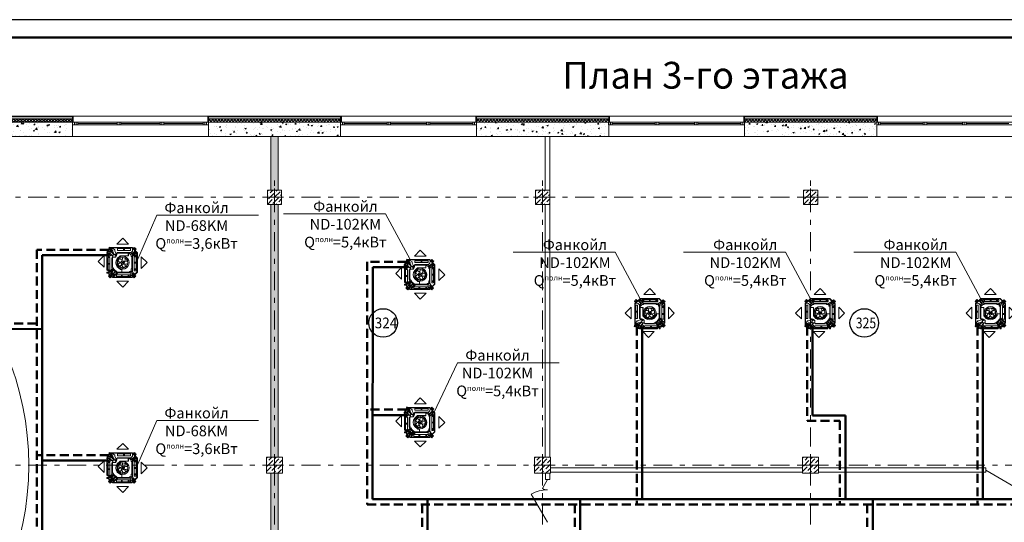
# Model space of a CAD drawing. Units: millimetres. Extents: x 67922 to 385652, y 2798 to 124209.
# Drawn here: x 94455 to 122005, y 48125 to 62198 of the extents above; entities that cross this region are included whole.
import ezdxf
from ezdxf import colors
from ezdxf.entities.mleader import LeaderData, LeaderLine
from ezdxf.enums import TextEntityAlignment as Align
from ezdxf.math import Vec2, Vec3

# ---------------------------------------------------------------- set-up
doc = ezdxf.new("R2010")
doc.units = ezdxf.units.MM
doc.linetypes.add('DASHED', pattern=[0.75, 0.5, -0.25])
doc.linetypes.add('Штрихштриховая', pattern=[10.936111, 5.291667, -2.116667, 1.411111, -2.116667])
doc.layers.add('0 @ 100', color=7, linetype='Continuous')
doc.layers.add('1 Кондиционеры', color=7, linetype='Continuous')
for name, color, linetype, lineweight in [('1 Конструкции ОВ', 252, 'Continuous', 0), ('1Вентиляция мех П1.', 210, 'Continuous', 40), ('АР-Выноски', 7, 'Continuous', 20)]:
    doc.layers.add(name, color=color, linetype=linetype, lineweight=lineweight)
doc.styles.add('1ОВиК', font='isocpeui.ttf')
doc.styles.add('ISOCPEUR 1', font='isocpeur.ttf')
doc.styles.add('Isocpeur Itallic', font='isocpeui.ttf')
doc.styles.add('Isocpeur_Itallic', font='isocpeui.ttf')
doc.styles.get("Standard").update_dxf_attribs({"font": 'arial.ttf'})
pattern_1 = [(45, (5542.626, 259768.42), (-44.194174, 44.194174), []), (135, (5542.626, 259768.42), (-44.194174, -44.194174), [])]
pattern_2 = [(50, (5542.63, 259768.42), (358.6301, -31.37607), [37.5, -412.5]), (355, (5542.63, 259768.42), (-69.37567, 376.09607), [30, -330]), (100.45144, (5572.5, 259765.8), (289.2544, 344.72), [31.8701, -350.57106]), (46.1842, (5542.63, 259868.4), (533.6207, -82.75964), [56.25, -618.75]), (96.63564, (5587.1, 259861.5), (467.331, 487.0593), [47.8052, -525.8569]), (351.18416, (5542.6, 259868.4), (467.331, 487.0593), [45, -495]), (21, (5592.63, 259843.42), (298.45353, -201.30945), [37.5, -412.5]), (326, (5592.63, 259843.42), (121.65767, 362.575), [30, -330]), (71.45144, (5617.5, 259826.64), (420.1112, 161.2656), [31.8701, -350.57106]), (37.5, (5542.63, 259768.42), (6.07993, 166.44693), [0, -326, 0, -335, 0, -331.25]), (7.5, (5542.63, 259768.42), (131.53477, 197.20586), [0, -191, 0, -318.5, 0, -126.25]), (327.5, (5431.13, 259768.42), (266.91122, -11.277436), [0, -125, 0, -390, 0, -517.5]), (317.5, (5381.13, 259768.42), (291.59308, 50.0525), [0, -162.5, 0, -259, 0, -367.5])]

# ---------------------------------------------------------------- blocks, each defined once
blk = doc.blocks.new('*U163')
at = {"linetype": 'Continuous', "lineweight": 25}
blk.add_lwpolyline([(0, 0), (841, 0), (841, 594), (0, 594), (0, 0)], dxfattribs=at)
at = {"linetype": 'Continuous', "lineweight": 50}
blk.add_lwpolyline([(20, 5), (836, 5), (836, 589), (20, 589), (20, 5)], dxfattribs=at)
at = {"ltscale": 100, "style": 'Isocpeur_Itallic'}
for tag, p in [('Взам. инв.№', (16.5, 77.5)), ('Подп. и дата', (16.5, 47.5)), ('Инв.№ подл.', (16.5, 17.5))]:
    blk.add_attdef(tag, text='', height=3, rotation=90, dxfattribs=at).set_placement(p, align=Align.MIDDLE_CENTER)
at = {"ltscale": 100, "style": 'Isocpeur Itallic'}
for tag, p in [('Копировал', (769.5, 1.25)), ('Формат', (821.5, 1.25))]:
    blk.add_attdef(tag, p, '', height=2.5, dxfattribs=at)
blk = doc.blocks.new('фанкойл ND 750R')
at = {"color": 0, "lineweight": 18}
for p, q in [((277, 816), (603, 816)), ((-81, 493), (-81, 167)), ((961, 458), (961, 132)), ((277, -227), (603, -227))]:
    blk.add_line(p, q, dxfattribs=at)
for points in [[(440, 979), (277, 816)], [(440, 979), (603, 816)], [(-2, 562), (-11, 562)], [(-5, 574), (-1, 578)], [(-5, 562), (-5, 574)], [(-5, 562), (-5, 551), (-1, 546)], [(-1, 578), (-1, 546)], [(16, 578), (-1, 578)], [(11, 615), (2, 615)], [(17, 562), (4, 562)], [(8, 628), (12, 632)], [(8, 615), (8, 628)], [(8, 615), (8, 603), (12, 599)], [(12, 632), (12, 599)], [(28, 632), (12, 632)], [(28, 599), (12, 599)], [(26, 580), (16, 580)], [(16, 562), (16, 580)], [(16, 562), (16, 545)], [(29, 615), (17, 615)], [(35, 562), (23, 562)], [(26, 562), (26, 580)], [(26, 569), (78, 569)], [(26, 562), (26, 569)], [(26, 562), (26, 545)], [(50, 562), (26, 562), (26, 554)], [(26, 554), (75, 554)], [(38, 633), (28, 633)], [(28, 615), (28, 633)], [(28, 615), (28, 598)], [(38, 598), (28, 598)], [(47, 615), (36, 615)], [(38, 615), (38, 633)], [(38, 622), (91, 622)], [(38, 615), (38, 622)], [(38, 615), (38, 598)], [(63, 615), (38, 615), (38, 608)], [(38, 608), (87, 608)], [(50, 562), (41, 562)], [(55, 685), (50, 659)], [(97, 648), (50, 659)], [(51, 677), (53, 686)], [(51, 677), (53, 675)], [(51, 677), (51, 677)], [(53, 686), (55, 685)], [(53, 675), (55, 685)], [(53, 677), (53, 675)], [(63, 615), (53, 615)], [(55, 685), (69, 683)], [(57, 703), (57, 701), (60, 711)], [(57, 701), (58, 701)], [(65, 727), (58, 701)], [(58, 701), (61, 711)], [(60, 702), (58, 701)], [(58, 701), (74, 698)], [(58, 701), (74, 698)], [(60, 711), (61, 711)], [(115, 716), (65, 727)], [(115, 716), (68, 523)], [(69, 683), (68, 677)], [(68, 677), (68, 672), (73, 669), (77, 670), (80, 674)], [(75, 704), (74, 697)], [(86, 701), (86, 706), (82, 709), (77, 707), (75, 704)], [(115, 716), (76, 560)], [(87, 691), (77, 652)], [(77, 652), (113, 644)], [(115, 716), (78, 565)], [(124, 706), (80, 524)], [(84, 688), (80, 674)], [(84, 687), (86, 701)], [(106, 687), (87, 691)], [(115, 716), (91, 619)], [(124, 706), (101, 613)], [(101, 613), (106, 632)], [(101, 613), (192, 521)], [(104, 708), (106, 718)], [(111, 706), (104, 708)], [(106, 687), (110, 686)], [(106, 687), (107, 687)], [(110, 686), (128, 682)], [(113, 644), (118, 632)], [(703, 716), (115, 716)], [(703, 716), (115, 716)], [(118, 632), (162, 632)], [(118, 632), (152, 632)], [(144, 663), (119, 663)], [(119, 632), (119, 663)], [(119, 632), (119, 663)], [(126, 632), (119, 632), (126, 632)], [(702, 706), (124, 706)], [(126, 653), (126, 632)], [(136, 653), (126, 653)], [(126, 640), (136, 640)], [(126, 632), (126, 618)], [(126, 618), (136, 618)], [(153, 696), (128, 682)], [(134, 624), (134, 625), (132, 626), (130, 625), (129, 624), (130, 622), (134, 622), (134, 624), (134, 624)], [(136, 618), (136, 653)], [(162, 632), (136, 632)], [(144, 632), (136, 632)], [(136, 577), (163, 600)], [(144, 632), (144, 663)], [(218, 651), (153, 696)], [(162, 632), (163, 594)], [(197, 535), (163, 594)], [(219, 651), (219, 621)], [(247, 560), (219, 621)], [(247, 521), (247, 560)], [(286, 566), (276, 562), (273, 554)], [(273, 554), (273, 521)], [(287, 564), (279, 561), (276, 554)], [(276, 514), (276, 554)], [(656, 581), (286, 581)], [(286, 581), (286, 566)], [(596, 564), (287, 564)], [(292, 686), (460, 686)], [(662, 686), (292, 686)], [(292, 635), (292, 686)], [(460, 635), (292, 635)], [(662, 635), (292, 635)], [(662, 635), (292, 635)], [(656, 581), (292, 581)], [(305, 581), (305, 564)], [(654, 580), (305, 580)], [(464, 680), (464, 684), (460, 686)], [(460, 635), (464, 637), (464, 641)], [(464, 641), (464, 680)], [(496, 686), (492, 684), (489, 680)], [(489, 641), (489, 680)], [(489, 641), (492, 637), (496, 635)], [(662, 686), (496, 686)], [(496, 635), (662, 635)], [(596, 564), (596, 484)], [(596, 564), (619, 564)], [(599, 564), (599, 482)], [(677, 507), (619, 564)], [(712, 523), (654, 579)], [(714, 524), (656, 581)], [(662, 635), (662, 686)], [(665, 573), (711, 619)], [(790, 625), (700, 538)], [(840, 566), (702, 706)], [(703, 716), (850, 567)], [(711, 619), (716, 674)], [(714, 524), (772, 580)], [(796, 555), (714, 474)], [(731, 688), (716, 674)], [(731, 688), (765, 722)], [(774, 674), (745, 702)], [(759, 659), (758, 657)], [(758, 657), (790, 625)], [(758, 657), (779, 636)], [(759, 659), (774, 674)], [(759, 659), (760, 659)], [(770, 697), (766, 699), (762, 697), (760, 693), (762, 690)], [(772, 679), (762, 690)], [(785, 704), (765, 722)], [(774, 693), (770, 697)], [(772, 679), (783, 669), (787, 667), (791, 669), (793, 674), (791, 678)], [(772, 580), (779, 587)], [(796, 555), (772, 580)], [(785, 704), (774, 693)], [(774, 645), (779, 651)], [(787, 706), (779, 712), (778, 711)], [(779, 651), (787, 643)], [(793, 587), (787, 590), (779, 587)], [(783, 636), (819, 672)], [(785, 704), (787, 706)], [(797, 693), (787, 682)], [(797, 693), (787, 682)], [(791, 678), (787, 682)], [(793, 587), (822, 558)], [(796, 555), (798, 554)], [(797, 693), (798, 694)], [(819, 672), (797, 693)], [(798, 694), (806, 687)], [(798, 554), (806, 550)], [(806, 687), (804, 686)], [(806, 550), (820, 550), (823, 554), (822, 558)], [(840, 566), (840, 28)], [(850, 567), (850, 27)], [(-244, 330), (-81, 493)], [(-244, 330), (-81, 167)], [(-2, 464), (68, 523)], [(-2, 92), (-2, 464), (-2, 280)], [(-2, 89), (-2, 296)], [(16, 546), (-1, 546)], [(8, 463), (80, 524)], [(8, 92), (8, 463)], [(26, 545), (16, 545)], [(41, 462), (36, 473), (24, 476)], [(31, 442), (31, 277)], [(81, 442), (31, 442)], [(31, 442), (81, 442)], [(31, 277), (32, 274), (36, 272)], [(31, 277), (31, 242)], [(61, 462), (41, 462)], [(61, 462), (46, 495)], [(125, 511), (61, 462)], [(76, 272), (79, 274), (81, 277)], [(81, 277), (81, 442)], [(81, 277), (81, 242)], [(86, 550), (165, 470)], [(86, 550), (125, 511)], [(163, 449), (153, 444), (149, 433), (134, 433)], [(134, 160), (134, 433)], [(152, 433), (152, 416), (134, 416)], [(136, 161), (136, 416)], [(149, 433), (152, 433)], [(165, 447), (155, 443), (152, 433)], [(152, 433), (152, 201)], [(163, 449), (164, 451), (165, 452)], [(165, 514), (165, 452)], [(276, 514), (165, 514)], [(168, 474), (165, 474)], [(223, 447), (165, 447)], [(168, 474), (168, 447)], [(273, 521), (192, 521)], [(197, 521), (197, 535)], [(197, 521), (247, 521)], [(273, 521), (205, 521)], [(223, 454), (221, 453), (220, 451), (221, 447), (223, 447)], [(235, 454), (223, 454)], [(241, 447), (223, 447)], [(234, 500), (232, 496), (233, 493), (236, 490), (241, 491)], [(234, 500), (245, 507)], [(235, 454), (240, 457)], [(240, 457), (260, 499)], [(251, 499), (241, 491)], [(241, 447), (245, 449)], [(251, 499), (254, 502), (252, 506), (250, 508), (245, 507)], [(245, 449), (268, 496)], [(286, 411), (257, 356), (247, 296), (257, 234), (286, 179)], [(276, 514), (268, 496), (268, 498), (266, 501), (262, 501), (260, 499)], [(276, 539), (276, 514)], [(365, 484), (286, 411)], [(286, 179), (286, 411)], [(286, 198), (286, 392)], [(366, 483), (289, 410)], [(289, 180), (289, 410)], [(291, 190), (331, 150), (383, 124), (439, 115), (496, 123), (547, 148), (588, 189), (614, 239), (623, 296), (614, 351), (588, 401), (547, 441), (496, 467), (439, 476), (383, 467), (331, 441), (291, 399)], [(291, 190), (291, 399)], [(291, 198), (291, 392)], [(293, 193), (333, 153), (383, 126), (439, 118), (494, 125), (545, 150), (586, 190), (611, 240), (620, 296), (611, 351), (586, 399), (545, 440), (494, 464), (439, 473), (383, 464), (333, 437), (293, 398)], [(293, 193), (293, 398)], [(301, 247), (301, 342)], [(347, 318), (325, 327), (301, 329)], [(302, 247), (331, 198), (378, 163), (435, 150), (493, 159), (542, 190), (576, 238), (588, 296), (576, 351), (542, 399), (493, 431), (435, 440), (378, 426), (331, 392), (302, 343)], [(344, 398), (303, 329)], [(309, 228), (344, 185), (392, 157), (447, 150), (502, 163), (547, 195), (577, 241), (588, 296), (577, 349), (547, 395), (502, 427), (447, 440), (392, 432), (344, 405), (309, 361)], [(344, 398), (309, 350)], [(309, 228), (324, 258), (346, 283), (360, 293), (370, 303), (339, 320)], [(336, 398), (370, 392), (399, 380), (414, 370), (426, 363), (434, 398)], [(596, 484), (365, 484)], [(599, 482), (366, 482)], [(491, 296), (484, 320), (465, 338), (440, 345), (415, 338), (396, 320), (390, 296), (396, 270), (415, 252), (440, 244), (465, 252), (484, 270), (491, 296), (491, 296)], [(423, 277), (423, 312)], [(458, 312), (458, 277), (423, 277)], [(423, 312), (458, 312)], [(434, 389), (435, 416), (434, 430), (425, 438)], [(509, 417), (431, 435)], [(509, 417), (431, 435)], [(450, 296), (447, 302), (440, 304), (434, 302), (431, 296), (434, 288), (440, 286), (447, 288), (450, 296), (450, 296)], [(507, 425), (512, 392), (510, 360), (504, 342), (502, 328), (537, 333)], [(530, 331), (556, 338), (569, 343), (574, 353)], [(580, 268), (572, 347)], [(580, 268), (572, 347)], [(677, 507), (677, 480)], [(677, 480), (680, 473), (686, 470)], [(696, 470), (686, 470)], [(696, 470), (696, 118)], [(712, 523), (712, 67)], [(714, 524), (714, 66)], [(764, 515), (764, 490)], [(814, 515), (764, 515)], [(764, 95), (764, 490)], [(764, 490), (765, 486), (769, 485)], [(809, 460), (769, 460), (765, 459), (764, 455)], [(764, 311), (764, 456)], [(764, 311), (765, 307), (769, 305)], [(769, 280), (765, 279), (764, 275)], [(809, 485), (769, 485)], [(809, 305), (769, 305)], [(809, 280), (769, 280)], [(809, 485), (812, 486), (814, 490)], [(814, 455), (812, 459), (809, 460)], [(809, 305), (812, 307), (814, 311)], [(814, 275), (812, 279), (809, 280)], [(814, 490), (814, 515)], [(814, 490), (814, 95)], [(814, 456), (814, 311)], [(1125, 295), (961, 458)], [(1125, 295), (961, 132)], [(-1, 15), (-8, 15)], [(-2, 92), (0, 87)], [(51, 53), (0, 87)], [(51, 30), (0, 30)], [(0, 0), (0, 30)], [(51, 0), (0, 0)], [(18, 15), (6, 15)], [(8, 92), (10, 88)], [(61, 53), (10, 88)], [(37, 15), (24, 15)], [(36, 247), (32, 245), (31, 242)], [(31, 242), (31, 102)], [(66, 77), (31, 102)], [(36, 272), (76, 272)], [(36, 247), (76, 247)], [(55, 15), (42, 15)], [(53, 48), (51, 53)], [(51, -10), (51, 40)], [(53, 40), (51, 40)], [(53, -27), (53, 48)], [(55, 58), (86, 58)], [(69, 15), (60, 15)], [(63, 50), (61, 53)], [(63, -27), (63, 50)], [(63, 29), (99, 29)], [(66, 77), (81, 77)], [(74, -46), (193, 81)], [(81, 242), (79, 245), (76, 247)], [(81, 242), (81, 77)], [(86, 58), (148, 125)], [(99, 29), (169, 105)], [(129, 12), (136, 5)], [(134, 160), (138, 141), (149, 124)], [(174, -11), (169, 2), (154, 8), (140, 2), (134, -11), (140, -26), (154, -32), (169, -26), (174, -11), (174, -11)], [(135, -62), (233, 43)], [(136, 161), (140, 141), (150, 125)], [(170, -11), (165, -1), (154, 2), (144, -1), (139, -11), (144, -22), (154, -27), (165, -22), (170, -11), (170, -11)], [(141, 2), (149, -8)], [(142, -69), (240, 34)], [(250, 24), (149, 124)], [(251, 26), (150, 125)], [(152, 201), (155, 183)], [(274, 37), (202, 99), (176, 139), (155, 183)], [(167, 2), (175, 10)], [(179, 14), (187, 22)], [(183, -75), (275, 11)], [(204, -85), (305, 10)], [(250, 24), (287, 10)], [(251, 26), (288, 11)], [(274, 37), (305, 27)], [(286, 179), (376, 106)], [(286, 179), (286, 179)], [(656, 10), (287, 10)], [(656, 10), (287, 10)], [(654, 11), (288, 11)], [(289, 180), (376, 108)], [(633, 27), (305, 27)], [(312, 236), (365, 176)], [(312, 236), (365, 176)], [(389, 215), (372, 194), (365, 182), (367, 170)], [(376, 108), (419, 108)], [(376, 106), (416, 106)], [(464, 152), (440, 174), (423, 202), (416, 219), (411, 232), (385, 208)], [(416, 105), (416, 27)], [(419, 108), (419, 27)], [(458, 156), (531, 187)], [(458, 156), (531, 187)], [(586, 273), (556, 257), (525, 250), (506, 249), (492, 247), (507, 215)], [(502, 222), (517, 199), (526, 189), (538, 187)], [(657, 49), (643, 49), (637, 46), (633, 39)], [(633, 39), (633, 27)], [(712, 67), (654, 11)], [(714, 66), (656, 10)], [(657, 49), (671, 55), (677, 69)], [(667, 2), (658, 11)], [(667, -47), (667, 2)], [(696, 118), (687, 118), (680, 115), (677, 108)], [(677, 108), (677, 69)], [(840, 28), (698, -115)], [(699, -124), (850, 27)], [(735, 22), (702, 54)], [(708, -5), (735, 22)], [(764, 130), (764, 275)], [(764, 130), (765, 126), (769, 125)], [(769, 100), (765, 99), (764, 95)], [(764, 95), (764, 65)], [(814, 65), (764, 65)], [(809, 125), (769, 125)], [(809, 100), (769, 100)], [(809, 125), (812, 126), (814, 130)], [(814, 95), (812, 99), (809, 100)], [(814, 130), (814, 275)], [(814, 95), (814, 65)], [(76, -50), (42, -87)], [(42, -87), (62, -105)], [(53, -10), (51, -10)], [(53, -27), (55, -31)], [(60, -107), (53, -100), (55, -99)], [(163, -124), (55, -31)], [(60, -107), (62, -105)], [(62, -105), (72, -95)], [(62, -105), (72, -95)], [(63, -27), (66, -31)], [(163, -115), (66, -31)], [(76, -81), (71, -80), (66, -82), (66, -86), (67, -91)], [(67, -91), (72, -95)], [(84, -57), (78, -63), (71, -57)], [(73, -118), (74, -116)], [(80, -124), (73, -118)], [(74, -46), (100, -69)], [(74, -116), (84, -105)], [(74, -116), (94, -134)], [(86, -91), (76, -81)], [(80, -124), (81, -123)], [(99, -71), (84, -86)], [(84, -86), (114, -113)], [(84, -105), (89, -110), (92, -111), (96, -110), (99, -105), (96, -101)], [(86, -84), (92, -76)], [(86, -91), (96, -101)], [(128, -98), (94, -134)], [(99, -71), (100, -69)], [(114, -113), (142, -84)], [(118, -50), (125, -43)], [(129, -38), (138, -30)], [(142, -25), (150, -16)], [(142, -84), (142, -69)], [(163, -11), (161, -5), (154, -3), (148, -5), (145, -11), (148, -19), (154, -21), (161, -19), (163, -11), (163, -11)], [(162, -11), (159, -8), (154, -5), (149, -8), (147, -11), (149, -17), (154, -19), (159, -17), (162, -11), (162, -11)], [(153, -11), (163, -20)], [(154, -11), (163, -3)], [(698, -115), (163, -115)], [(699, -124), (163, -124)], [(164, -1), (165, -1)], [(166, -24), (175, -32)], [(179, -37), (187, -44)], [(183, -115), (183, -75)], [(204, -95), (183, -95)], [(204, -115), (204, -85)], [(204, -85), (204, -115)], [(204, -115), (204, -95)], [(396, -44), (265, -44)], [(590, -44), (265, -44)], [(265, -95), (265, -44)], [(265, -95), (396, -95)], [(265, -95), (590, -95)], [(440, -390), (277, -227)], [(402, -50), (400, -47), (396, -44)], [(396, -95), (400, -94), (402, -90)], [(402, -90), (402, -50)], [(699, -124), (425, -124)], [(431, -44), (428, -47), (428, -50)], [(428, -90), (428, -50)], [(428, -90), (428, -94), (431, -95)], [(431, -44), (661, -44)], [(440, -390), (603, -227)], [(594, -50), (593, -47), (590, -44)], [(590, -95), (593, -94), (594, -90)], [(625, -95), (590, -95)], [(594, -90), (594, -50)], [(625, -44), (622, -47), (619, -50)], [(619, -90), (619, -50)], [(619, -90), (622, -94), (625, -95)], [(625, -44), (661, -44)], [(661, -95), (625, -95)], [(661, -95), (661, -44)], [(722, -98), (667, -47)], [(722, -98), (667, -47)], [(708, -5), (708, -34)], [(758, -5), (708, -5)], [(730, -34), (708, -34), (730, -34)], [(708, -34), (712, -34)], [(712, -34), (712, -64)], [(712, -64), (730, -64)], [(743, -76), (722, -98)], [(725, -100), (762, -134)], [(730, -15), (730, -34)], [(740, -15), (730, -15)], [(730, -27), (740, -27)], [(730, -34), (730, -49)], [(730, -64), (746, -58), (753, -41)], [(730, -49), (740, -49)], [(731, -92), (737, -98), (730, -105)], [(737, -43), (736, -42), (735, -41), (734, -42), (733, -43), (734, -44), (735, -46), (736, -44), (737, -43), (737, -43)], [(740, -49), (740, -15)], [(758, -34), (740, -34)], [(745, -79), (743, -76)], [(745, -79), (760, -92)], [(753, -41), (753, -34)], [(756, -101), (754, -105), (756, -108), (761, -111), (765, -108)], [(765, -90), (756, -101)], [(758, -34), (758, -5)], [(788, -63), (758, -34)], [(760, -92), (788, -63)], [(762, -134), (780, -114)], [(765, -90), (775, -79)], [(765, -108), (769, -105)], [(780, -114), (769, -105)], [(780, -114), (769, -105)], [(770, -95), (770, -95)], [(770, -95), (770, -95)], [(773, -49), (809, -82)], [(782, -115), (774, -123)], [(774, -123), (774, -121)], [(780, -92), (784, -89), (787, -84), (784, -79), (780, -78), (775, -79)], [(779, -115), (780, -114)], [(793, -103), (780, -92)], [(780, -114), (782, -115)], [(791, -102), (809, -82)], [(799, -96), (793, -103)], [(798, -95), (799, -96)]]:
    blk.add_lwpolyline(points, dxfattribs=at)

msp = doc.modelspace()

# ---------------------------------------------------------------- hatches: boundary and pattern name
at = {"layer": '1 Конструкции ОВ'}
h = msp.add_hatch(dxfattribs=at)
h.set_pattern_fill('AR-CONC', color=256, scale=50)
h.set_pattern_definition([(50, (5542.63, 201017.13), (358.6301, -31.37607), [37.5, -412.5]), (355, (5542.63, 201017.13), (-69.3757, 376.0961), [30, -330]), (100.45144, (5572.5, 201014.5), (289.2544, 344.72), [31.8701, -350.57106]), (46.1842, (5542.63, 201117.13), (533.6207, -82.7596), [56.25, -618.75]), (96.63564, (5587.1, 201110.23), (467.331, 487.0593), [47.8052, -525.8569]), (351.18416, (5542.6, 201117.1), (467.331, 487.0593), [45, -495]), (21, (5592.63, 201092.13), (298.45353, -201.30945), [37.5, -412.5]), (326, (5592.63, 201092.13), (121.6577, 362.575), [30, -330]), (71.45144, (5617.5, 201075.35), (420.1112, 161.2656), [31.8701, -350.57106]), (37.5, (5542.63, 201017.13), (6.07993, 166.44693), [0, -326, 0, -335, 0, -331.25]), (7.5, (5542.63, 201017.13), (131.53477, 197.20586), [0, -191, 0, -318.5, 0, -126.25]), (327.5, (5431.13, 201017.13), (266.91122, -11.27744), [0, -125, 0, -390, 0, -517.5]), (317.5, (5381.13, 201017.13), (291.5931, 50.0525), [0, -162.5, 0, -259, 0, -367.5])])
edge = h.paths.add_edge_path()
edge.add_line((91826, 55933), (91533.5, 55640.6))
edge.add_arc((86584.4, 49725.4), 7712.5, 47.10322, 50.081, ccw=False)
edge.add_line((91834.1, 55375.5), (93883.9, 57424.4))
edge.add_line((93883.9, 57424.4), (93884.4, 58925.2))
edge.add_line((93884.4, 58925.2), (95934.5, 58925.6))
edge.add_line((95934.5, 58925.6), (95934.5, 59325.4))
edge.add_line((95934.5, 59325.4), (93484.4, 59325.4))
edge.add_line((93484.4, 59325.4), (93484.4, 57590))
edge.add_line((93484.4, 57590), (93484.7, 57590.2))
edge.add_line((93484.7, 57590.2), (91826.9, 55932.2))
edge.add_arc((86475.1, 49586.6), 8301.2, 49.85579, 49.86436)
at = {"layer": '1 Конструкции ОВ', "ltscale": 0.5}
h = msp.add_hatch(dxfattribs=at)
h.set_pattern_fill('ANSI37', color=256, scale=500, style=0)
h.set_pattern_definition([(45, (5542.626, 201017.125), (-44.194174, 44.194174), []), (135, (5542.626, 201017.125), (-44.194174, -44.194174), [])])
edge = h.paths.add_edge_path()
edge.add_line((91744.3, 55992.7), (91815, 55922))
edge.add_line((91815, 55922), (93484.4, 57591.1))
edge.add_line((93484.4, 57591.1), (93484.4, 59325.4))
edge.add_line((93484.4, 59325.4), (95934.5, 59325.4))
edge.add_line((95934.5, 59325.4), (95934.5, 59425.4))
edge.add_line((95934.5, 59425.4), (93384.9, 59425.4))
edge.add_arc((93384.9, 59424.9), 0.5, 89.99995, 180)
edge.add_line((93384.4, 59424.9), (93384.4, 57632.6))
edge.add_line((93384.4, 57632.6), (91744.3, 55992.7))
at = {"layer": '1 Конструкции ОВ'}
h = msp.add_hatch(dxfattribs=at)
h.set_pattern_fill('AR-CONC', color=256, scale=50)
h.set_pattern_definition(pattern_2)
h.paths.add_polyline_path([(103434.5, 59325.4), (100336.4, 59325.4), (99734.9, 59325.4), (99734.4, 58925.4), (103434.7, 58925.4)])
at = {"layer": '1 Конструкции ОВ', "ltscale": 0.5}
h = msp.add_hatch(dxfattribs=at)
h.set_pattern_fill('ANSI37', color=256, scale=500, style=0)
h.set_pattern_definition(pattern_1)
h.paths.add_polyline_path([(103434.6, 59425.4), (99734.6, 59425.4), (99734.6, 59325.4), (103433.9, 59325.4), (103433.9, 59325.4), (103434.6, 59325.4)])
at = {"layer": '1 Конструкции ОВ'}
h = msp.add_hatch(dxfattribs=at)
h.set_pattern_fill('AR-CONC', color=256, scale=50)
h.set_pattern_definition(pattern_2)
h.paths.add_polyline_path([(110934.5, 59325.4), (107834.6, 59325.4), (107235, 59325.4), (107234.3, 58925.4), (110934.5, 58925.4)])
at = {"layer": '1 Конструкции ОВ', "ltscale": 0.5}
h = msp.add_hatch(dxfattribs=at)
h.set_pattern_fill('ANSI37', color=256, scale=500, style=0)
h.set_pattern_definition(pattern_1)
h.paths.add_polyline_path([(110934.5, 59425.4), (107234.6, 59425.4), (107234.6, 59325.4), (110934.5, 59325.4)])
h = msp.add_hatch(dxfattribs=at)
h.set_pattern_fill('ANSI37', color=256, scale=500, style=0)
h.set_pattern_definition(pattern_1)
h.paths.add_polyline_path([(118434.6, 59425.4), (114734.5, 59425.4), (114734.5, 59325.4), (118434.6, 59325.4)])
at = {"layer": '1 Конструкции ОВ'}
h = msp.add_hatch(dxfattribs=at)
h.set_pattern_fill('AR-CONC', color=256, scale=50)
h.set_pattern_definition(pattern_2)
h.paths.add_polyline_path([(118434.6, 59325.4), (115335.7, 59325.4), (114734.5, 59325.4), (114734.5, 58925.4), (118434.6, 58925.4)])
h = msp.add_hatch(dxfattribs=at)
h.set_pattern_fill('AR-CONC', color=256, scale=50)
h.set_pattern_definition(pattern_2)
h.paths.add_polyline_path([(101684.4, 43145.6), (101484.4, 43145.6), (101484.4, 42450.4), (101684.4, 42450.4)])
h.paths.add_polyline_path([(101684.4, 49500.4), (101484.4, 49500.4), (101484.4, 44345.6), (101684.4, 44345.6)])
h.paths.add_polyline_path([(101684.4, 57025.4), (101484.4, 57025.4), (101484.4, 49950.4), (101684.4, 49950.4)])
h.paths.add_polyline_path([(101684.4, 58925.4), (101484.4, 58925.4), (101484.4, 57425.4), (101684.4, 57425.4)])
h = msp.add_hatch(dxfattribs=at)
h.set_pattern_fill('ANSI36', color=256, scale=700)
h.set_pattern_definition([(45, (101584.45, 57225.42), (46.404, 170.148), [218.75, -43.75, 0, -43.75])])
h.paths.add_polyline_path([(101784.5, 57225.4), (101784.5, 57425.4), (101664.5, 57425.4), (101384.5, 57425.4), (101384.5, 57025.4), (101784.5, 57025.4)])
h = msp.add_hatch(dxfattribs=at)
h.set_pattern_fill('ANSI36', color=256, scale=700)
h.set_pattern_definition([(45, (109084.45, 57225.42), (46.404, 170.148), [218.75, -43.75, 0, -43.75])])
h.paths.add_polyline_path([(109284.5, 57225.4), (109284.5, 57425.4), (109164.5, 57425.4), (108884.5, 57425.4), (108884.5, 57025.4), (109284.5, 57025.4)])
h = msp.add_hatch(dxfattribs=at)
h.set_pattern_fill('ANSI36', color=256, scale=700)
h.set_pattern_definition([(45, (116584.45, 57225.42), (46.404, 170.148), [218.75, -43.75, 0, -43.75])])
h.paths.add_polyline_path([(116784.5, 57225.4), (116784.5, 57425.4), (116664.5, 57425.4), (116384.5, 57425.4), (116384.5, 57025.4), (116784.5, 57025.4)])
h = msp.add_hatch(dxfattribs=at)
h.set_pattern_fill('ANSI36', color=256, scale=700)
h.set_pattern_definition([(45, (5542.624, 80572.7), (46.40388, 170.14757), [218.75, -43.75, 0, -43.75])])
h.paths.add_polyline_path([(101809.4, 49725.4), (101809.4, 49950.4), (101664.4, 49950.4), (101359.5, 49950.5), (101359.4, 49500.5), (101809.4, 49500.4)])
h = msp.add_hatch(dxfattribs=at)
h.set_pattern_fill('ANSI36', color=256, scale=700)
h.set_pattern_definition([(45, (13042.62, 80572.7), (46.40388, 170.14757), [218.75, -43.75, 0, -43.75])])
h.paths.add_polyline_path([(109309.4, 49725.4), (109309.4, 49950.4), (109164.4, 49950.4), (108859.5, 49950.5), (108859.4, 49500.5), (109309.4, 49500.4)])
h = msp.add_hatch(dxfattribs=at)
h.set_pattern_fill('ANSI36', color=256, scale=700)
h.set_pattern_definition([(45, (20542.625, 80572.7), (46.40388, 170.14757), [218.75, -43.75, 0, -43.75])])
h.paths.add_polyline_path([(116809.4, 49725.4), (116809.4, 49950.4), (116664.4, 49950.4), (116359.5, 49950.5), (116359.4, 49500.5), (116809.4, 49500.4)])

# ---------------------------------------------------------------- linework, layer by layer
at = {"layer": '1 Кондиционеры', "color": 4, "linetype": 'DASHED', "lineweight": 50, "ltscale": 500}
for p, q in [((96950.1, 55754.3), (94929.5, 55754.3)), ((94929.5, 55754.3), (94929.5, 41504.6)), ((105274.5, 55416.7), (104177.5, 55416.7)), ((90922.9, 53694.1), (94929.5, 53694.1)), ((105274.5, 51280.6), (104177.5, 51280.6)), ((96950.1, 50007.2), (94929.5, 50007.2)), ((104177.5, 48627.7), (136280.7, 48627.7)), ((109986.9, 48627.7), (109986.9, 41504.6))]:
    msp.add_line(p, q, dxfattribs=at)
at = {"layer": '1 Кондиционеры', "color": 6, "lineweight": 50}
for p, q in [((96950.1, 55604.3), (95079.5, 55604.3)), ((95079.5, 55604.3), (95079.5, 41654.6)), ((105274.5, 55266.7), (104339.2, 55265)), ((90972.7, 53544.1), (95079.5, 53537.5)), ((104331.7, 51128.9), (105264.4, 51128.9)), ((96950.1, 49857.2), (95079.5, 49857.2)), ((110136.9, 48777.7), (110136.9, 41654.6))]:
    msp.add_line(p, q, dxfattribs=at)
at = {"layer": '1 Кондиционеры', "color": 4, "linetype": 'DASHED', "lineweight": 50, "ltscale": 500}
for points in [[(104177.5, 55416.7), (104177.5, 48627.7)], [(111722, 53603.5), (111722, 48627.7)], [(116488.8, 53603.5), (116488.8, 50968.6)], [(121255.7, 53603.5), (121255.7, 48627.7)], [(116488.8, 50968.6), (117406.5, 50968.6)], [(117406.5, 50968.6), (117406.5, 48627.7)], [(105712.3, 48627.7), (105712.3, 45557.8)], [(118171.8, 48627.7), (118171.8, 45557.8)]]:
    msp.add_lwpolyline(points, dxfattribs=at)
at = {"layer": '1 Кондиционеры', "color": 6, "lineweight": 50}
for points in [[(104339.2, 55266.7), (104327.5, 48777.7)], [(111872, 53603.5), (111872, 48777.7)], [(116638.8, 53603.5), (116638.8, 51118.6)], [(121405.7, 53603.5), (121405.7, 48777.7)], [(116638.8, 51118.6), (117556.5, 51118.6)], [(117556.5, 51118.6), (117556.5, 48777.7)], [(104327.5, 48777.7), (136430.7, 48777.7)], [(105862.3, 48777.7), (105862.3, 45557.8)], [(118321.8, 48777.7), (118321.8, 45557.8)]]:
    msp.add_lwpolyline(points, dxfattribs=at)
at = {"layer": '1 Конструкции ОВ', "ltscale": 100}
for p, q in [((95954.6, 59495.4), (93314.4, 59495.4)), ((95934.6, 59475.4), (93334.4, 59475.4)), ((93484.4, 59325.4), (95934.6, 59325.4)), ((95934.6, 59475.4), (95934.6, 58925.4)), ((95954.6, 59325.4), (95954.6, 59495.4)), ((103433.9, 59325.4), (103533.9, 59325.4)), ((110933.8, 59325.4), (111033.8, 59325.4)), ((118433.9, 59325.4), (118533.9, 59325.4)), ((101484.4, 57425.4), (101484.4, 58925.4)), ((101684.4, 57425.4), (101684.4, 58925.4)), ((109159.4, 58925.4), (109159.4, 57425.4)), ((109284.4, 57425.4), (109284.4, 58925.4)), ((101484.4, 49950.4), (101484.4, 57025.4)), ((101684.4, 49950.4), (101684.4, 57025.4)), ((109159.4, 57025.4), (109159.4, 49950.4)), ((109284.4, 49950.4), (109284.4, 57025.4)), ((101584.4, 49975.4), (101584.4, 49475.4)), ((109084.4, 49975.4), (109084.4, 49475.4)), ((116584.4, 49975.4), (116584.4, 49475.4)), ((101334.4, 49725.4), (101834.4, 49725.4)), ((108834.4, 49725.4), (109334.4, 49725.4)), ((109309.4, 49650.4), (116359.4, 49650.4)), ((116334.4, 49725.4), (116834.4, 49725.4)), ((116809.4, 49650.4), (121484.4, 49650.4)), ((121484.4, 49650.4), (121484.4, 49525.4)), ((101484.4, 44345.6), (101484.4, 49500.4)), ((101684.4, 44345.6), (101684.4, 49500.4)), ((109164.4, 49500.4), (109164.4, 49325.4)), ((109284.4, 49325.4), (109164.4, 49325.4)), ((109284.4, 49500.4), (109284.4, 49325.4)), ((109309.4, 49525.4), (116359.4, 49525.4)), ((116809.4, 49525.4), (121484.4, 49525.4))]:
    msp.add_line(p, q, dxfattribs=at)
at = {"layer": '1 Конструкции ОВ', "ltscale": 0.5}
msp.add_line((93384.4, 59425.4), (95934.6, 59425.4), dxfattribs=at)
at = {"layer": '1 Конструкции ОВ', "linetype": 'Штрихштриховая', "ltscale": 100}
for p, q in [((101584.4, 20720.2), (101584.4, 57755.7)), ((109084.4, 20720.2), (109084.4, 57755.7)), ((116584.4, 20720.2), (116584.4, 57755.7)), ((72815.9, 57225.3), (141016.2, 57225.3)), ((72816, 49725.4), (141016.3, 49725.4))]:
    msp.add_line(p, q, dxfattribs=at)
at = {"layer": '1 Конструкции ОВ'}
for p, q in [((101334.5, 57225.4), (101834.5, 57225.4)), ((108834.5, 57225.4), (109334.5, 57225.4)), ((116334.5, 57225.4), (116834.5, 57225.4))]:
    msp.add_line(p, q, dxfattribs=at)
at = {"layer": '1 Конструкции ОВ', "ltscale": 100}
for points in [[(95934.5, 59495.4), (99734.5, 59495.4)], [(95934.5, 59325.4), (99734.5, 59325.4)], [(95984.5, 59255.4), (95934.5, 59255.4), (95934.5, 59325.4), (95984.5, 59325.4)], [(95934.5, 59255.4), (99734.5, 59255.4)], [(96034.5, 59255.4), (95984.5, 59255.4), (95984.5, 59325.4)], [(95984.5, 59325.4), (96034.5, 59325.4)], [(96034.5, 59325.4), (96084.5, 59325.4), (96084.5, 59255.4), (96034.5, 59255.4), (96034.5, 59325.4)], [(96084.5, 59290.4), (97184.5, 59290.4)], [(97234.5, 59325.4), (97234.5, 59255.4), (97184.5, 59255.4), (97184.5, 59325.4), (97234.5, 59325.4)], [(97234.5, 59325.4), (97284.5, 59325.4), (97284.5, 59255.4), (97234.5, 59255.4)], [(97284.5, 59290.4), (98384.5, 59290.4)], [(98434.5, 59325.4), (98434.5, 59255.4), (98384.5, 59255.4), (98384.5, 59325.4), (98434.5, 59325.4)], [(98434.5, 59325.4), (98484.5, 59325.4), (98484.5, 59255.4), (98434.5, 59255.4)], [(98484.5, 59290.4), (99584.5, 59290.4)], [(99734.6, 59325.4), (103434.6, 59325.4)], [(99734.6, 59325.4), (99734.6, 58925.4)], [(103533.9, 59255.4), (103433.9, 59255.4), (103433.9, 59325.4)], [(103434.6, 59495.4), (107234.6, 59495.4)], [(103434.6, 59325.4), (103434.6, 58925.4)], [(103434.6, 59325.4), (107234.6, 59325.4)], [(103434.6, 59255.4), (107234.6, 59255.4)], [(103483.9, 59325.4), (103483.9, 59255.4)], [(103533.9, 59325.4), (103533.9, 59255.4)], [(103533.9, 59290.4), (104733.9, 59290.4)], [(104783.9, 59325.4), (104783.9, 59255.4), (104733.9, 59255.4), (104733.9, 59325.4), (104783.9, 59325.4)], [(104783.9, 59325.4), (104833.9, 59325.4), (104833.9, 59255.4), (104783.9, 59255.4)], [(104833.9, 59290.4), (105833.9, 59290.4)], [(105883.9, 59255.4), (105833.9, 59255.4), (105833.9, 59325.4), (105883.9, 59325.4)], [(105883.9, 59325.4), (105933.9, 59325.4), (105933.9, 59255.4), (105883.9, 59255.4), (105883.9, 59325.4)], [(105933.9, 59290.4), (107133.9, 59290.4)], [(107183.9, 59255.4), (107133.9, 59255.4), (107133.9, 59325.4), (107183.9, 59325.4)], [(107183.9, 59325.4), (107233.9, 59325.4), (107233.9, 59255.4), (107183.9, 59255.4), (107183.9, 59325.4)], [(107234.6, 58925.4), (107234.6, 59325.4), (110934.5, 59325.4)], [(111033.8, 59255.4), (110933.8, 59255.4), (110933.8, 59325.4)], [(110934.5, 59495.4), (114734.5, 59495.4)], [(110934.5, 59325.4), (110934.5, 58925.4)], [(110934.5, 59325.4), (114734.5, 59325.4)], [(110934.5, 59255.4), (114734.5, 59255.4)], [(110983.8, 59325.4), (110983.8, 59255.4)], [(111033.8, 59325.4), (111033.8, 59255.4)], [(111033.8, 59290.4), (112233.8, 59290.4)], [(112283.8, 59325.4), (112283.8, 59255.4), (112233.8, 59255.4), (112233.8, 59325.4), (112283.8, 59325.4)], [(112283.8, 59325.4), (112333.8, 59325.4), (112333.8, 59255.4), (112283.8, 59255.4)], [(112333.8, 59290.4), (113333.8, 59290.4)], [(113383.8, 59255.4), (113333.8, 59255.4), (113333.8, 59325.4), (113383.8, 59325.4)], [(113383.8, 59325.4), (113433.8, 59325.4), (113433.8, 59255.4), (113383.8, 59255.4), (113383.8, 59325.4)], [(113433.8, 59290.4), (114633.8, 59290.4)], [(114683.8, 59255.4), (114633.8, 59255.4), (114633.8, 59325.4), (114683.8, 59325.4)], [(114683.8, 59325.4), (114733.8, 59325.4), (114733.8, 59255.4), (114683.8, 59255.4), (114683.8, 59325.4)], [(114734.5, 59325.4), (118434.6, 59325.4)], [(114734.5, 59325.4), (114734.5, 58925.4)], [(118533.9, 59255.4), (118433.9, 59255.4), (118433.9, 59325.4)], [(118434.6, 59495.3), (122234.6, 59495.4)], [(118434.6, 59325.4), (118434.6, 58925.4)], [(118434.6, 59325.4), (122234.6, 59325.4)], [(118434.6, 59255.4), (122234.6, 59255.4)], [(118483.9, 59325.4), (118483.9, 59255.4)], [(118533.9, 59325.4), (118533.9, 59255.4)], [(118533.9, 59290.4), (119733.9, 59290.4)], [(119783.9, 59325.4), (119783.9, 59255.4), (119733.9, 59255.4), (119733.9, 59325.4), (119783.9, 59325.4)], [(119783.9, 59325.4), (119833.9, 59325.4), (119833.9, 59255.4), (119783.9, 59255.4)], [(119833.9, 59290.4), (120833.9, 59290.4)], [(120883.9, 59255.4), (120833.9, 59255.4), (120833.9, 59325.4), (120883.9, 59325.4)], [(120883.9, 59325.4), (120933.9, 59325.4), (120933.9, 59255.4), (120883.9, 59255.4), (120883.9, 59325.4)], [(120933.9, 59290.4), (122133.9, 59290.4)], [(95934.6, 58925.4), (93884.4, 58925.4), (93884.4, 57425.4)], [(95934.5, 58925.4), (99734.5, 58925.4)], [(103434.6, 58925.4), (99734.6, 58925.4)], [(103434.6, 58925.4), (107234.6, 58925.4)], [(110934.5, 58925.4), (107234.6, 58925.4)], [(110934.5, 58925.4), (114734.5, 58925.4)], [(118434.6, 58925.4), (114734.5, 58925.4)], [(118434.6, 58925.4), (122234.6, 58925.4)], [(101384.5, 57025.4), (101384.5, 57425.4), (101784.5, 57425.4), (101784.5, 57025.4), (101384.5, 57025.4)], [(108884.5, 57025.4), (108884.5, 57425.4), (109284.5, 57425.4), (109284.5, 57025.4), (108884.5, 57025.4)], [(116384.5, 57025.4), (116384.5, 57425.4), (116784.5, 57425.4), (116784.5, 57025.4), (116384.5, 57025.4)], [(109224.4, 49325.4), (109079.4, 49074.3)], [(121484.4, 49587.9), (122272.5, 49132.9)], [(109224.4, 48125.4), (108769.4, 48913.5)]]:
    msp.add_lwpolyline(points, dxfattribs=at)
for points in [[(99634.5, 59325.4), (99634.5, 59255.4), (99584.5, 59255.4), (99584.5, 59325.4)], [(99684.5, 59325.4), (99684.5, 59255.4), (99634.5, 59255.4), (99634.5, 59325.4)], [(99734.5, 59325.4), (99734.5, 59255.4), (99684.5, 59255.4), (99684.5, 59325.4)], [(101359.4, 49500.4), (101359.4, 49950.4), (101809.4, 49950.4), (101809.4, 49500.4)], [(108859.4, 49500.4), (108859.4, 49950.4), (109309.4, 49950.4), (109309.4, 49500.4)], [(116359.4, 49500.4), (116359.4, 49950.4), (116809.4, 49950.4), (116809.4, 49500.4)]]:
    msp.add_lwpolyline(points, close=True, dxfattribs=at)
at = {"layer": '1 Конструкции ОВ', "ltscale": 100, "flags": 128}
for points in [[(103454.6, 59325.4), (103454.6, 59495.4), (99714.6, 59495.4), (99714.6, 59325.4)], [(103434.6, 59325.4), (103434.6, 59475.4), (99734.6, 59475.4), (99734.6, 59325.4)], [(110954.5, 59325.4), (110954.5, 59495.4), (107214.6, 59495.4), (107214.6, 59325.4)], [(110934.5, 59325.4), (110934.5, 59475.4), (107234.6, 59475.4), (107234.6, 59325.4)], [(118454.6, 59325.4), (118454.6, 59495.4), (114714.5, 59495.4), (114714.5, 59325.4)], [(118434.6, 59475.4), (114734.5, 59475.4), (114734.5, 59325.4)], [(118434.6, 59325.4), (118434.6, 59475.4)]]:
    msp.add_lwpolyline(points, dxfattribs=at)
at = {"layer": '1 Конструкции ОВ', "ltscale": 0.5}
for points in [[(99734.6, 59425.4), (103434.6, 59425.4)], [(107234.6, 59425.4), (110934.5, 59425.4)], [(114734.5, 59425.4), (118434.6, 59425.4)]]:
    msp.add_lwpolyline(points, dxfattribs=at)
at = {"layer": '1 Конструкции ОВ'}
for points in [[(101584.5, 57475.4), (101584.5, 56975.4)], [(109084.5, 57475.4), (109084.5, 56975.4)], [(116584.5, 57475.4), (116584.5, 56975.4)]]:
    msp.add_lwpolyline(points, dxfattribs=at)
at = {"layer": '1 Конструкции ОВ', "ltscale": 50}
msp.add_circle((86584.4, 49725.4), 8125, dxfattribs=at)
at = {"layer": '1 Конструкции ОВ', "linetype": 'Continuous', "lineweight": 25, "ltscale": 100}
for centre in [(104624.5, 53707.1), (118086.9, 53707.1)]:
    msp.add_circle(centre, 400, dxfattribs=at)
at = {"layer": '1 Конструкции ОВ', "ltscale": 100}
for centre, radius, start, end in [((109224.4, 49325.4), 290, 240, 270.00018), ((109224.5, 48125.4), 910, 90.00017, 120.00017)]:
    msp.add_arc(centre, radius, start, end, dxfattribs=at)

# ---------------------------------------------------------------- block references
at = {"layer": '0 @ 100', "xscale": 100, "yscale": 100, "zscale": 100}
msp.add_blockref('*U163', (67921.6, 2798), dxfattribs=at)
at = {"layer": '1Вентиляция мех П1.'}
for p in [(96896.6, 55101.4), (105221, 54763.8), (105221, 50627.7), (96896.6, 49354.3)]:
    msp.add_blockref('фанкойл ND 750R', p, dxfattribs=at)
at = {"layer": '1Вентиляция мех П1.', "rotation": 89.99999999999999}
for p in [(112378.7, 53544.5), (117145.6, 53544.5), (121912.5, 53544.5)]:
    msp.add_blockref('фанкойл ND 750R', p, dxfattribs=at)

# ---------------------------------------------------------------- texts
at = {"layer": '1 Конструкции ОВ', "color": 7, "linetype": 'Continuous', "ltscale": 100, "insert": (109637.9, 61017.5), "char_height": 750, "width": 10121.111, "attachment_point": 1, "style": 'ISOCPEUR 1'}
msp.add_mtext('План 3-го этажа', dxfattribs=at)
at = {"layer": '1 Конструкции ОВ', "linetype": 'Continuous', "lineweight": 25, "ltscale": 100, "char_height": 300, "attachment_point": 1}
for s, insert, width in [('{\\fISOCPEUR|b0|i0|c0|p34;\\W0.92833;3\\fISOCPEUR|b0|i0|c204|p34;24}', (104387.8, 53857.1), 668.4), ('{\\fISOCPEUR|b0|i0|c0|p34;\\W0.83992;32\\fISOCPEUR|b0|i0|c204|p34;5}', (117847.5, 53857.1), 655.138)]:
    msp.add_mtext(s, dxfattribs=dict(at, insert=insert, width=width))

# ---------------------------------------------------------------- leaders
at = {"layer": 'АР-Выноски'}
ml = msp.add_multileader_mtext('Standard', dxfattribs=at)
ml.set_content('Фанкойл\\PND-68KM\\PQ{\\H0.5x;полн}=3,6кВт', color=7, style='1ОВиК')
ml.set_leader_properties(color=7, lineweight=20)
ml.build(insert=Vec2(0, 0))
ml.multileader.update_dxf_attribs({"text_left_attachment_type": 6, "text_right_attachment_type": 6, "arrow_head_size": 12})
ctx = ml.context
ctx.base_point, ctx.char_height, ctx.arrow_head_size, ctx.landing_gap_size, ctx.plane_origin = Vec3(98298.6, 56722.8), 300, 12, 6, Vec3(92224.6, 50788.9)
ctx.left_attachment, ctx.right_attachment, ctx.text_align_type = 6, 6, 1
notes = []
notes.append((ctx, [(0, (1, 1, 0), (98290.6, 56722.8), (1, 0), 8, [(1, [(97751.1, 55486.3)], 0, [])])]))
ctx.mtext.insert, ctx.mtext.alignment, ctx.mtext.flow_direction = Vec3(99403.8, 57082.8), 2, 5
ml = msp.add_multileader_mtext('Standard', dxfattribs=at)
ml.set_content('Фанкойл\\PND-102KM\\PQ{\\H0.5x;полн}=5,4кВт', color=7, style='1ОВиК')
ml.set_leader_properties(color=7, lineweight=20)
ml.build(insert=Vec2(0, 0))
ml.multileader.update_dxf_attribs({"text_left_attachment_type": 6, "text_right_attachment_type": 6, "arrow_head_size": 12})
ctx = ml.context
ctx.base_point, ctx.char_height, ctx.arrow_head_size, ctx.landing_gap_size, ctx.plane_origin = Vec3(102453.5, 56761), 300, 12, 6, Vec3(96377.2, 53505.9)
ctx.left_attachment, ctx.right_attachment, ctx.text_align_type = 6, 6, 1
notes.append((ctx, [(1, (1, 1, 0), (104689.4, 56761), (-1, 0), 8, [(1, [(105389, 55468.6)], 0, [])])]))
ctx.mtext.insert, ctx.mtext.alignment, ctx.mtext.flow_direction = Vec3(103567.4, 57121), 2, 5
ml = msp.add_multileader_mtext('Standard', dxfattribs=at)
ml.set_content('Фанкойл\\PND-102KM\\PQ{\\H0.5x;полн}=5,4кВт', color=7, style='1ОВиК')
ml.set_leader_properties(color=7, lineweight=20)
ml.build(insert=Vec2(0, 0))
ml.multileader.update_dxf_attribs({"text_left_attachment_type": 6, "text_right_attachment_type": 6, "arrow_head_size": 12})
ctx = ml.context
ctx.base_point, ctx.char_height, ctx.arrow_head_size, ctx.landing_gap_size, ctx.plane_origin = Vec3(108876.6, 55686.8), 300, 12, 6, Vec3(102800.3, 52431.6)
ctx.left_attachment, ctx.right_attachment, ctx.text_align_type = 6, 6, 1
notes.append((ctx, [(1, (1, 1, 0), (111112.5, 55686.8), (-1, 0), 8, [(1, [(111812.1, 54394.4)], 0, [])])]))
ctx.mtext.insert, ctx.mtext.alignment, ctx.mtext.flow_direction = Vec3(109990.5, 56046.8), 2, 5
ml = msp.add_multileader_mtext('Standard', dxfattribs=at)
ml.set_content('Фанкойл\\PND-102KM\\PQ{\\H0.5x;полн}=5,4кВт', color=7, style='1ОВиК')
ml.set_leader_properties(color=7, lineweight=20)
ml.build(insert=Vec2(0, 0))
ml.multileader.update_dxf_attribs({"text_left_attachment_type": 6, "text_right_attachment_type": 6, "arrow_head_size": 12})
ctx = ml.context
ctx.base_point, ctx.char_height, ctx.arrow_head_size, ctx.landing_gap_size, ctx.plane_origin = Vec3(113643.5, 55686.8), 300, 12, 6, Vec3(107567.1, 52431.6)
ctx.left_attachment, ctx.right_attachment, ctx.text_align_type = 6, 6, 1
notes.append((ctx, [(1, (1, 1, 0), (115879.4, 55686.8), (-1, 0), 8, [(1, [(116579, 54394.4)], 0, [])])]))
ctx.mtext.insert, ctx.mtext.alignment, ctx.mtext.flow_direction = Vec3(114757.4, 56046.8), 2, 5
ml = msp.add_multileader_mtext('Standard', dxfattribs=at)
ml.set_content('Фанкойл\\PND-102KM\\PQ{\\H0.5x;полн}=5,4кВт', color=7, style='1ОВиК')
ml.set_leader_properties(color=7, lineweight=20)
ml.build(insert=Vec2(0, 0))
ml.multileader.update_dxf_attribs({"text_left_attachment_type": 6, "text_right_attachment_type": 6, "arrow_head_size": 12})
ctx = ml.context
ctx.base_point, ctx.char_height, ctx.arrow_head_size, ctx.landing_gap_size, ctx.plane_origin = Vec3(118410.3, 55686.8), 300, 12, 6, Vec3(112334, 52431.6)
ctx.left_attachment, ctx.right_attachment, ctx.text_align_type = 6, 6, 1
notes.append((ctx, [(1, (1, 1, 0), (120646.2, 55686.8), (-1, 0), 8, [(1, [(121345.9, 54394.4)], 0, [])])]))
ctx.mtext.insert, ctx.mtext.alignment, ctx.mtext.flow_direction = Vec3(119524.3, 56046.8), 2, 5
ml = msp.add_multileader_mtext('Standard', dxfattribs=at)
ml.set_content('Фанкойл\\PND-102KM\\PQ{\\H0.5x;полн}=5,4кВт', color=7, style='1ОВиК')
ml.set_leader_properties(color=7, lineweight=20)
ml.build(insert=Vec2(0, 0))
ml.multileader.update_dxf_attribs({"text_left_attachment_type": 6, "text_right_attachment_type": 6, "arrow_head_size": 12})
ctx = ml.context
ctx.base_point, ctx.char_height, ctx.arrow_head_size, ctx.landing_gap_size, ctx.plane_origin = Vec3(106709.3, 52594.6), 300, 12, 6, Vec3(100692.2, 49569.5)
ctx.left_attachment, ctx.right_attachment, ctx.text_align_type = 6, 6, 1
notes.append((ctx, [(0, (1, 1, 0), (106701.3, 52594.6), (1, 0), 8, [(1, [(106041.1, 51177.5)], 0, [])])]))
ctx.mtext.insert, ctx.mtext.alignment, ctx.mtext.flow_direction = Vec3(107823.3, 52954.6), 2, 5
ml = msp.add_multileader_mtext('Standard', dxfattribs=at)
ml.set_content('Фанкойл\\PND-68KM\\PQ{\\H0.5x;полн}=3,6кВт', color=7, style='1ОВиК')
ml.set_leader_properties(color=7, lineweight=20)
ml.build(insert=Vec2(0, 0))
ml.multileader.update_dxf_attribs({"text_left_attachment_type": 6, "text_right_attachment_type": 6, "arrow_head_size": 12})
ctx = ml.context
ctx.base_point, ctx.char_height, ctx.arrow_head_size, ctx.landing_gap_size, ctx.plane_origin = Vec3(98298.6, 50975.6), 300, 12, 6, Vec3(92224.6, 45041.8)
ctx.left_attachment, ctx.right_attachment, ctx.text_align_type = 6, 6, 1
notes.append((ctx, [(0, (1, 1, 0), (98290.6, 50975.6), (1, 0), 8, [(1, [(97751.1, 49739.2)], 0, [])])]))
ctx.mtext.insert, ctx.mtext.alignment, ctx.mtext.flow_direction = Vec3(99403.8, 51335.6), 2, 5
for ctx, leaders in notes:
    for number, flags, end, landing, length, lines in leaders:
        leader = LeaderData()
        leader.index, (leader.has_last_leader_line, leader.has_dogleg_vector, leader.attachment_direction) = number, flags
        leader.last_leader_point, leader.dogleg_vector, leader.dogleg_length = Vec3(end), Vec3(landing), length
        for number, points, colour, breaks in lines:
            line = LeaderLine()
            line.index, line.vertices, line.color, line.breaks = number, Vec3.list(points), colors.encode_raw_color(colour), breaks
            leader.lines.append(line)
        ctx.leaders.append(leader)

doc.saveas('drawing.dxf')
